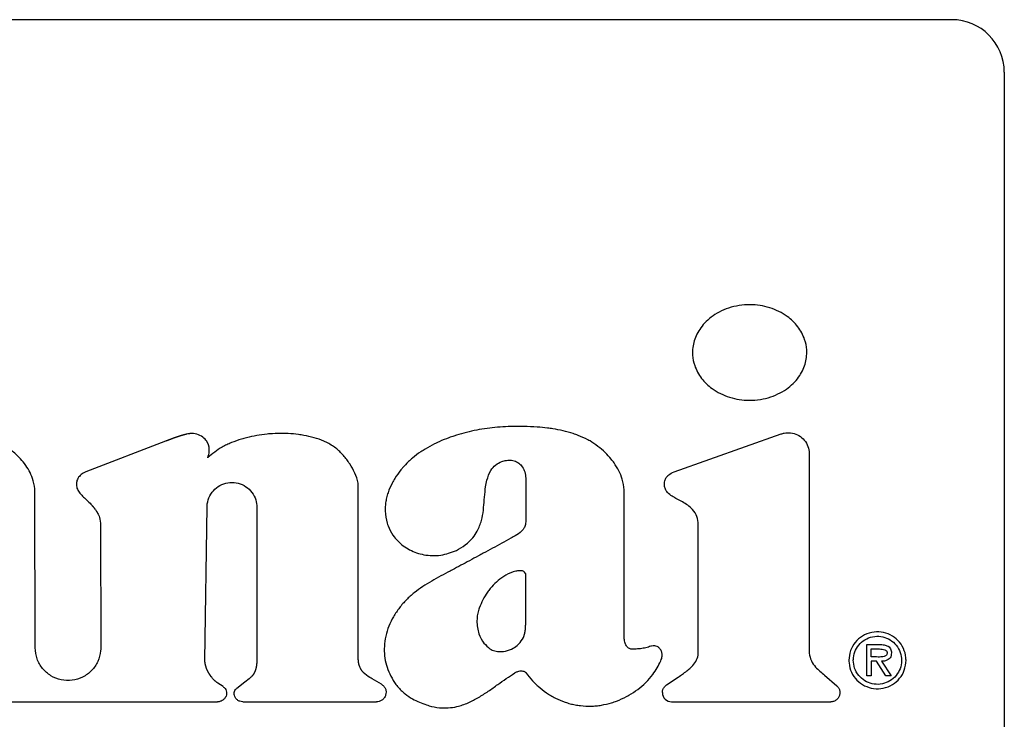
# Model space of a CAD drawing. Units: inches. Extents: x 0.4 to 16.6, y 0.2 to 10.8.
# Drawn here: x 9.9 to 10, y 7 to 7.1 of the extents above; entities that cross this region are included whole.
import ezdxf

# ---------------------------------------------------------------- set-up
doc = ezdxf.new("R2010")
doc.units = ezdxf.units.IN
doc.header["$MEASUREMENT"] = 0

msp = doc.modelspace()

# ---------------------------------------------------------------- linework, layer by layer
at = {"color": 7, "linetype": 'Continuous', "lineweight": 25}
for p, q in [((10.03928, 7.14562), (9.75975, 7.14562)), ((10.04716, 6.97633), (10.04716, 7.13775)), ((9.92126, 7.08235), (9.90927, 7.07774)), ((9.99758, 7.07775), (10.01367, 7.08345)), ((10.01787, 7.08048), (10.01787, 7.05092)), ((9.90169, 7.05136), (9.90163, 7.07481)), ((9.95019, 7.04978), (9.95019, 7.07567)), ((9.92717, 7.04949), (9.92749, 7.07249)), ((9.93497, 7.07243), (9.93497, 7.04972)), ((9.91151, 7.06976), (9.91153, 7.05136)), ((10.02652, 7.04716), (10.02652, 7.05183)), ((10.02652, 7.05183), (10.02855, 7.05183)), ((10.02718, 7.05117), (10.02842, 7.05117)), ((10.02718, 7.04997), (10.02718, 7.05117)), ((10.02796, 7.04997), (10.02718, 7.04997)), ((10.02796, 7.04932), (10.02718, 7.04932)), ((10.02718, 7.04932), (10.02718, 7.04716)), ((10.02936, 7.04716), (10.02796, 7.04932)), ((10.02874, 7.04932), (10.03015, 7.04716)), ((9.95365, 7.04589), (9.95228, 7.04668)), ((9.99645, 7.04577), (9.99821, 7.04695)), ((10.02018, 7.04724), (10.02201, 7.04566)), ((10.02718, 7.04716), (10.02652, 7.04716)), ((10.03015, 7.04716), (10.02936, 7.04716)), ((9.9299, 7.04552), (9.92911, 7.04604)), ((9.93315, 7.0462), (9.93194, 7.04525)), ((9.88404, 7.04324), (9.92907, 7.04324)), ((9.93284, 7.04324), (9.95294, 7.04324)), ((9.99722, 7.04324), (10.02111, 7.04324))]:
    msp.add_line(p, q, dxfattribs=at)
for centre, radius, start, end in [((10.03928, 7.13775), 0.00787, 0, 90), ((9.99722, 7.04462), 0.00138, 180, 270)]:
    msp.add_arc(centre, radius, start, end, dxfattribs=at)
for points, knots in [([(10.01751, 7.09567), (10.0175, 7.0958), (10.01749, 7.09646), (10.01721, 7.09784), (10.01641, 7.09929), (10.01543, 7.10038), (10.01449, 7.10117), (10.01333, 7.10187), (10.01149, 7.10261), (10.00944, 7.10292), (10.00735, 7.10276), (10.00577, 7.10238), (10.00436, 7.10178), (10.00315, 7.10101), (10.00218, 7.10013), (10.00142, 7.09919), (10.00071, 7.0979), (10.00038, 7.09668), (10.00036, 7.09582), (10.00036, 7.09567)], [0, 0, 0, 0, 0.015928, 0.080145, 0.168574, 0.213135, 0.257672, 0.317295, 0.376881, 0.497038, 0.564498, 0.630303, 0.692382, 0.750038, 0.802887, 0.851198, 0.89578, 0.980788, 1, 1, 1, 1]), ([(10.00036, 7.09567), (10.00036, 7.09554), (10.00038, 7.09487), (10.00066, 7.0935), (10.00146, 7.09204), (10.00244, 7.09095), (10.00338, 7.09017), (10.00454, 7.08947), (10.00638, 7.08873), (10.00844, 7.08842), (10.01053, 7.08858), (10.0121, 7.08896), (10.01351, 7.08956), (10.01472, 7.09033), (10.0157, 7.09121), (10.01645, 7.09216), (10.01716, 7.09344), (10.01748, 7.09465), (10.0175, 7.09551), (10.01751, 7.09567)], [0, 0, 0, 0, 0.015931, 0.080179, 0.168579, 0.213122, 0.257651, 0.317314, 0.376957, 0.497217, 0.564682, 0.630584, 0.692724, 0.750411, 0.803264, 0.851549, 0.896083, 0.98095, 1, 1, 1, 1]), ([(9.92533, 7.08353), (9.92532, 7.08353), (9.9253, 7.08353), (9.92526, 7.08352), (9.92523, 7.08352), (9.92521, 7.08352), (9.92518, 7.08352), (9.92516, 7.08352), (9.92513, 7.08352), (9.92511, 7.08352), (9.92508, 7.08351), (9.92506, 7.08351), (9.92503, 7.08351), (9.925, 7.0835), (9.92497, 7.0835), (9.92494, 7.0835), (9.92489, 7.08349), (9.92472, 7.08346), (9.92454, 7.08343), (9.92439, 7.08339), (9.92435, 7.08339), (9.92432, 7.08338), (9.92428, 7.08337), (9.92424, 7.08336), (9.92421, 7.08335), (9.92418, 7.08334), (9.92415, 7.08334), (9.92411, 7.08333), (9.92408, 7.08332), (9.92404, 7.08331), (9.92401, 7.0833), (9.92397, 7.08329), (9.92394, 7.08328), (9.92391, 7.08327), (9.92387, 7.08326), (9.92384, 7.08325), (9.9238, 7.08324), (9.92377, 7.08323), (9.92373, 7.08322), (9.9237, 7.08321), (9.92366, 7.0832), (9.92363, 7.08319), (9.92359, 7.08318), (9.92356, 7.08317), (9.92352, 7.08316), (9.92349, 7.08315), (9.92345, 7.08313), (9.92342, 7.08313), (9.92338, 7.08311), (9.92334, 7.0831), (9.92331, 7.08309), (9.92327, 7.08308), (9.92324, 7.08307), (9.9232, 7.08305), (9.92316, 7.08304), (9.92312, 7.08303), (9.92309, 7.08302), (9.92305, 7.08301), (9.92302, 7.083), (9.92298, 7.08298), (9.92295, 7.08297), (9.92291, 7.08296), (9.92288, 7.08295), (9.92284, 7.08293), (9.92281, 7.08292), (9.92277, 7.08291), (9.92274, 7.0829), (9.9227, 7.08289), (9.92267, 7.08287), (9.92263, 7.08286), (9.9226, 7.08285), (9.92256, 7.08284), (9.92253, 7.08283), (9.92249, 7.08281), (9.92246, 7.0828), (9.92242, 7.08279), (9.92239, 7.08278), (9.92236, 7.08276), (9.92233, 7.08275), (9.9223, 7.08274), (9.92226, 7.08273), (9.92223, 7.08272), (9.92219, 7.0827), (9.92216, 7.08269), (9.92213, 7.08268), (9.9221, 7.08267), (9.92207, 7.08266), (9.92203, 7.08264), (9.922, 7.08263), (9.92197, 7.08262), (9.92194, 7.08261), (9.92191, 7.08259), (9.92188, 7.08258), (9.92184, 7.08257), (9.92181, 7.08256), (9.92178, 7.08255), (9.92176, 7.08254), (9.92173, 7.08253), (9.92169, 7.08251), (9.92165, 7.0825), (9.92162, 7.08248), (9.92158, 7.08247), (9.92155, 7.08246), (9.92153, 7.08245), (9.92151, 7.08244), (9.92148, 7.08243), (9.92145, 7.08242), (9.92142, 7.08241), (9.92139, 7.0824), (9.92137, 7.08239), (9.92135, 7.08238), (9.92132, 7.08237), (9.9213, 7.08236), (9.92127, 7.08235), (9.92126, 7.08235)], [0, 0, 0, 0, 0.005792, 0.017379, 0.023121, 0.02892, 0.034721, 0.040471, 0.04628, 0.052037, 0.05785, 0.063616, 0.06944, 0.075212, 0.086769, 0.092554, 0.098343, 0.121494, 0.214098, 0.22564, 0.231414, 0.242975, 0.248762, 0.260342, 0.266142, 0.271942, 0.283495, 0.289255, 0.300828, 0.306649, 0.318183, 0.323958, 0.32974, 0.341356, 0.347145, 0.358671, 0.364467, 0.376061, 0.381812, 0.393368, 0.39918, 0.410752, 0.416519, 0.428106, 0.433882, 0.445433, 0.451208, 0.462828, 0.468612, 0.480135, 0.485926, 0.497519, 0.503319, 0.514868, 0.526425, 0.532234, 0.543808, 0.549565, 0.561148, 0.566914, 0.578506, 0.58428, 0.595829, 0.601603, 0.613222, 0.619005, 0.630572, 0.636355, 0.647888, 0.653681, 0.665266, 0.671068, 0.68261, 0.688412, 0.699963, 0.705774, 0.717335, 0.723095, 0.728906, 0.740476, 0.746235, 0.757825, 0.763584, 0.775174, 0.780952, 0.786721, 0.79832, 0.804089, 0.815646, 0.821425, 0.827203, 0.83877, 0.844601, 0.850379, 0.861956, 0.867693, 0.873471, 0.87926, 0.890846, 0.902423, 0.908221, 0.919756, 0.925545, 0.931343, 0.937141, 0.94293, 0.954475, 0.960273, 0.966071, 0.971818, 0.977617, 0.983415, 0.989162, 1, 1, 1, 1]), ([(9.92745, 7.08234), (9.92737, 7.08244), (9.92709, 7.08281), (9.92644, 7.08327), (9.92575, 7.08351), (9.92537, 7.08352), (9.92533, 7.08353)], [0, 0, 0, 0, 0.1576003, 0.5489143, 0.9445393, 1, 1, 1, 1]), ([(9.94539, 7.0822), (9.94527, 7.08226), (9.94467, 7.08253), (9.94355, 7.08291), (9.94227, 7.0832), (9.94097, 7.08341), (9.93992, 7.0835), (9.93861, 7.08354), (9.93756, 7.08351), (9.93625, 7.08341), (9.93494, 7.08323), (9.93366, 7.08295), (9.93239, 7.0826), (9.9314, 7.08225), (9.93044, 7.08183), (9.92918, 7.0812), (9.92829, 7.08046), (9.9276, 7.07989)], [0, 0, 0, 0, 0.020935, 0.104825, 0.188676, 0.230557, 0.314367, 0.356238, 0.440041, 0.481916, 0.565708, 0.649507, 0.691384, 0.775209, 0.81709, 0.858979, 1, 1, 1, 1]), ([(9.97502, 7.08457), (9.97489, 7.08457), (9.97424, 7.08459), (9.97306, 7.08458), (9.97148, 7.0845), (9.96991, 7.08434), (9.96835, 7.0841), (9.96707, 7.08384), (9.96579, 7.08352), (9.96479, 7.08323), (9.96355, 7.08279), (9.96257, 7.0824), (9.96138, 7.08184), (9.96046, 7.08133), (9.95935, 7.08063), (9.95851, 7.08), (9.95759, 7.07919), (9.95713, 7.07867), (9.95684, 7.07835)], [0, 0, 0, 0, 0.0198664, 0.0993708, 0.1788755, 0.2583749, 0.337874, 0.4173849, 0.4571259, 0.5366359, 0.5763811, 0.6559129, 0.695657, 0.7752033, 0.8149559, 0.8945385, 0.9342974, 1, 1, 1, 1]), ([(9.98497, 7.08239), (9.98486, 7.08245), (9.98428, 7.08276), (9.98344, 7.08314), (9.9822, 7.08359), (9.98094, 7.08394), (9.97964, 7.08418), (9.97834, 7.08436), (9.97689, 7.0845), (9.97569, 7.08454), (9.97502, 7.08457)], [0, 0, 0, 0, 0.038279, 0.191622, 0.268179, 0.421472, 0.574688, 0.651245, 0.804395, 1, 1, 1, 1]), ([(10.01367, 7.08345), (10.01382, 7.08349), (10.01428, 7.08363), (10.01512, 7.08365), (10.01612, 7.08337), (10.017, 7.08274), (10.01762, 7.08186), (10.01785, 7.08105), (10.01786, 7.08059), (10.01787, 7.08048)], [0, 0, 0, 0, 0.07901, 0.23848, 0.414904, 0.591303, 0.767719, 0.94412, 1, 1, 1, 1]), ([(9.90163, 7.07481), (9.90163, 7.07494), (9.90161, 7.07561), (9.90137, 7.07668), (9.90081, 7.07794), (9.90011, 7.07901), (9.89917, 7.08009), (9.89791, 7.08117), (9.89629, 7.08216), (9.89504, 7.08256), (9.89441, 7.08277)], [0, 0, 0, 0, 0.0343844, 0.1730857, 0.2839684, 0.394743, 0.5054518, 0.6585177, 0.8263305, 1, 1, 1, 1]), ([(9.9276, 7.07989), (9.9276, 7.07989), (9.9276, 7.07989), (9.92759, 7.07988), (9.92759, 7.07988), (9.92759, 7.07988), (9.92759, 7.07988), (9.92759, 7.07988), (9.92759, 7.07988), (9.92759, 7.07988), (9.92759, 7.07989), (9.92759, 7.07991), (9.92763, 7.08), (9.92775, 7.08036), (9.92784, 7.0808), (9.92783, 7.0812), (9.92782, 7.08133), (9.92781, 7.08139), (9.9278, 7.08143), (9.9278, 7.08145), (9.9278, 7.08148), (9.92779, 7.08151), (9.92779, 7.08153), (9.92778, 7.08157), (9.92777, 7.0816), (9.92776, 7.08164), (9.92776, 7.08167), (9.92775, 7.08169), (9.92774, 7.08172), (9.92773, 7.08174), (9.92772, 7.08177), (9.92772, 7.0818), (9.92771, 7.08182), (9.9277, 7.08186), (9.92768, 7.08189), (9.92767, 7.08192), (9.92766, 7.08195), (9.92765, 7.08197), (9.92764, 7.082), (9.92762, 7.08203), (9.92761, 7.08206), (9.92759, 7.0821), (9.92758, 7.08212), (9.92757, 7.08214), (9.92755, 7.08218), (9.92753, 7.08221), (9.92751, 7.08224), (9.9275, 7.08226), (9.92748, 7.08229), (9.92746, 7.08232), (9.92745, 7.08234)], [0, 0, 0, 0, 0.00339, 0.005032, 0.005542, 0.006283, 0.006561, 0.006866, 0.007124, 0.007573, 0.008851, 0.014169, 0.035275, 0.119598, 0.459844, 0.544234, 0.586366, 0.607432, 0.617979, 0.628526, 0.639056, 0.649617, 0.660151, 0.670658, 0.691768, 0.702265, 0.712806, 0.72337, 0.733871, 0.744422, 0.754983, 0.765529, 0.77606, 0.786577, 0.807639, 0.818188, 0.828729, 0.839264, 0.849828, 0.860348, 0.881417, 0.89197, 0.902484, 0.913, 0.923562, 0.944622, 0.955161, 0.965718, 0.976245, 1, 1, 1, 1]), ([(9.95019, 7.07567), (9.95018, 7.0758), (9.95014, 7.07646), (9.94969, 7.0776), (9.94906, 7.07875), (9.9483, 7.07983), (9.94761, 7.08062), (9.9466, 7.08153), (9.94588, 7.08193), (9.94539, 7.0822)], [0, 0, 0, 0, 0.047041, 0.236792, 0.424811, 0.518586, 0.706576, 0.800398, 1, 1, 1, 1]), ([(9.99012, 7.07468), (9.99012, 7.07482), (9.9901, 7.07548), (9.98988, 7.07659), (9.98932, 7.07793), (9.98872, 7.07892), (9.98803, 7.07984), (9.98694, 7.08107), (9.98576, 7.08186), (9.98497, 7.08239)], [0, 0, 0, 0, 0.040803, 0.205153, 0.348521, 0.491729, 0.563176, 0.706264, 1, 1, 1, 1]), ([(9.96869, 7.07045), (9.96872, 7.07058), (9.96888, 7.07122), (9.96902, 7.07239), (9.96913, 7.07396), (9.96926, 7.07534), (9.96952, 7.0767), (9.96994, 7.07786), (9.97076, 7.07883), (9.97161, 7.0793), (9.97219, 7.07943), (9.97242, 7.07948)], [0, 0, 0, 0, 0.037347, 0.18701, 0.336361, 0.485757, 0.57934, 0.730097, 0.831613, 0.933401, 1, 1, 1, 1]), ([(9.97242, 7.07948), (9.97255, 7.0795), (9.97294, 7.07956), (9.97361, 7.07946), (9.97431, 7.07909), (9.97485, 7.07849), (9.97524, 7.07772), (9.97529, 7.07712), (9.97532, 7.0768)], [0, 0, 0, 0, 0.087212, 0.26367, 0.437194, 0.603641, 0.788608, 1, 1, 1, 1]), ([(9.90927, 7.07774), (9.90915, 7.07768), (9.90879, 7.07753), (9.9083, 7.07712), (9.90793, 7.0765), (9.90789, 7.07606), (9.90787, 7.07586)], [0, 0, 0, 0, 0.159224, 0.467119, 0.761171, 1, 1, 1, 1]), ([(9.95684, 7.07835), (9.95675, 7.07825), (9.95633, 7.07774), (9.9558, 7.07699), (9.95515, 7.07584), (9.95472, 7.07488), (9.95442, 7.07387), (9.95425, 7.07296), (9.95416, 7.07166), (9.95439, 7.07065), (9.95453, 7.07003)], [0, 0, 0, 0, 0.043759, 0.219071, 0.306616, 0.482154, 0.569739, 0.657367, 0.789448, 1, 1, 1, 1]), ([(10.00122, 7.06974), (10.00122, 7.06987), (10.00121, 7.07041), (10.00097, 7.07136), (10.00027, 7.07227), (9.99922, 7.07308), (9.9982, 7.07358), (9.99722, 7.07414), (9.99664, 7.07456), (9.99624, 7.07514), (9.99612, 7.07575), (9.99614, 7.07636), (9.99639, 7.07692), (9.99685, 7.07741), (9.9973, 7.07762), (9.99758, 7.07775)], [0, 0, 0, 0, 0.035825, 0.147375, 0.259337, 0.342635, 0.508911, 0.566466, 0.651127, 0.702206, 0.753555, 0.817423, 0.866717, 0.915863, 1, 1, 1, 1]), ([(9.92749, 7.07249), (9.9275, 7.07264), (9.92753, 7.07322), (9.92785, 7.07419), (9.92861, 7.07521), (9.92968, 7.07592), (9.93092, 7.07623), (9.9322, 7.07612), (9.93336, 7.07559), (9.93428, 7.07471), (9.93487, 7.07361), (9.93494, 7.07281), (9.93497, 7.07243)], [0, 0, 0, 0, 0.040655, 0.148492, 0.256336, 0.364184, 0.472021, 0.579862, 0.687686, 0.795527, 0.903373, 1, 1, 1, 1]), ([(9.97532, 7.0768), (9.97532, 7.07666), (9.97532, 7.07627), (9.97532, 7.07535), (9.97532, 7.07404), (9.97533, 7.07273), (9.97533, 7.07146), (9.97533, 7.07072), (9.97533, 7.07024)], [0, 0, 0, 0, 0.060008, 0.180042, 0.420111, 0.660162, 0.780196, 1, 1, 1, 1]), ([(9.90787, 7.07586), (9.90788, 7.07573), (9.90791, 7.07538), (9.9083, 7.07457), (9.90909, 7.07385), (9.9097, 7.07327), (9.90993, 7.07305)], [0, 0, 0, 0, 0.111078, 0.292199, 0.737292, 1, 1, 1, 1]), ([(9.99012, 7.0527), (9.99012, 7.05283), (9.99012, 7.05349), (9.99012, 7.05467), (9.99012, 7.05624), (9.99012, 7.05782), (9.99012, 7.05913), (9.99012, 7.06044), (9.99012, 7.06176), (9.99012, 7.06307), (9.99012, 7.06438), (9.99012, 7.06569), (9.99012, 7.06701), (9.99012, 7.06832), (9.99012, 7.06963), (9.99012, 7.07126), (9.99012, 7.07294), (9.99012, 7.0741), (9.99012, 7.07468)], [0, 0, 0, 0, 0.017907, 0.089546, 0.161185, 0.232824, 0.304458, 0.340277, 0.411916, 0.483555, 0.519375, 0.591009, 0.662648, 0.698467, 0.770106, 0.841745, 0.920873, 1, 1, 1, 1]), ([(9.90993, 7.07305), (9.91002, 7.07296), (9.91011, 7.07285), (9.91021, 7.07273), (9.91023, 7.07271), (9.91026, 7.07268), (9.91028, 7.07265), (9.91031, 7.07262), (9.91033, 7.0726), (9.91035, 7.07256), (9.91038, 7.07254), (9.9104, 7.07251), (9.91042, 7.07248), (9.91045, 7.07245), (9.91047, 7.07243), (9.91049, 7.0724), (9.91051, 7.07237), (9.91053, 7.07235), (9.91056, 7.07232), (9.91058, 7.07229), (9.9106, 7.07226), (9.91062, 7.07224), (9.91064, 7.07221), (9.91065, 7.07218), (9.91068, 7.07215), (9.91075, 7.07206), (9.91081, 7.07197), (9.91085, 7.0719), (9.91087, 7.07188), (9.91088, 7.07186), (9.9109, 7.07183), (9.91092, 7.0718), (9.91093, 7.07178), (9.91095, 7.07176), (9.91096, 7.07173), (9.91098, 7.0717), (9.911, 7.07167), (9.91101, 7.07165), (9.91102, 7.07163), (9.91103, 7.07161), (9.91105, 7.07158), (9.91107, 7.07155), (9.91108, 7.07152), (9.91109, 7.0715), (9.91111, 7.07148), (9.91112, 7.07146), (9.91113, 7.07144), (9.91114, 7.07142), (9.91115, 7.07139), (9.91117, 7.07135), (9.91124, 7.07119), (9.91145, 7.07068), (9.91149, 7.07015), (9.91151, 7.06976)], [0, 0, 0, 0, 0.1050026, 0.1115258, 0.1246604, 0.1312482, 0.1443493, 0.15092, 0.164045, 0.1705995, 0.1837324, 0.1903109, 0.2034127, 0.2099758, 0.223102, 0.2296503, 0.2362622, 0.2493447, 0.2559422, 0.2690357, 0.2756197, 0.2821657, 0.2953205, 0.3018542, 0.3084253, 0.334663, 0.3871778, 0.3937214, 0.400291, 0.4068526, 0.4199756, 0.4265297, 0.4331103, 0.4396578, 0.4462052, 0.4593475, 0.4659427, 0.4724791, 0.4790383, 0.4856287, 0.492157, 0.5052955, 0.5118484, 0.5184287, 0.5249796, 0.5315291, 0.5381065, 0.5446839, 0.5512051, 0.5578101, 0.5840424, 0.6892014, 1, 1, 1, 1]), ([(9.96491, 7.06595), (9.96502, 7.06601), (9.96561, 7.06631), (9.9668, 7.06714), (9.96806, 7.06861), (9.9685, 7.0699), (9.96869, 7.07045)], [0, 0, 0, 0, 0.065128, 0.327052, 0.714527, 1, 1, 1, 1]), ([(9.97533, 7.07024), (9.97532, 7.0701), (9.97529, 7.06977), (9.97504, 7.0692), (9.97442, 7.06853), (9.97381, 7.06819), (9.97344, 7.06798)], [0, 0, 0, 0, 0.1281524, 0.3229675, 0.5909662, 1, 1, 1, 1]), ([(9.95453, 7.07003), (9.95457, 7.06991), (9.95478, 7.06928), (9.95544, 7.06802), (9.95661, 7.06682), (9.95821, 7.06583), (9.9597, 7.06532), (9.96129, 7.06516), (9.96297, 7.06523), (9.96414, 7.06567), (9.96491, 7.06595)], [0, 0, 0, 0, 0.031304, 0.157373, 0.335435, 0.42442, 0.603851, 0.704909, 0.805979, 1, 1, 1, 1]), ([(9.99821, 7.04695), (9.99832, 7.04702), (9.99864, 7.04724), (9.99941, 7.04778), (10.00031, 7.0485), (10.00104, 7.0495), (10.00125, 7.05049), (10.00121, 7.05146), (10.00122, 7.05272), (10.00122, 7.05398), (10.00122, 7.05523), (10.00122, 7.05649), (10.00122, 7.05775), (10.00122, 7.05932), (10.00122, 7.06058), (10.00122, 7.06215), (10.00122, 7.0634), (10.00122, 7.06466), (10.00122, 7.0656), (10.00122, 7.06655), (10.00122, 7.06792), (10.00122, 7.06899), (10.00122, 7.06974)], [0, 0, 0, 0, 0.016366, 0.049098, 0.116738, 0.158726, 0.201044, 0.240299, 0.279489, 0.357868, 0.397058, 0.436248, 0.514627, 0.553817, 0.632201, 0.671391, 0.749771, 0.788961, 0.82815, 0.86734, 0.90653, 1, 1, 1, 1]), ([(9.97344, 7.06798), (9.97332, 7.06792), (9.97275, 7.0676), (9.97171, 7.06704), (9.97033, 7.06629), (9.96917, 7.06566), (9.96802, 7.06504), (9.9669, 7.06443), (9.96559, 7.06373), (9.96474, 7.06328), (9.96431, 7.06305)], [0, 0, 0, 0, 0.037957, 0.189835, 0.34172, 0.493585, 0.569517, 0.721395, 0.860712, 1, 1, 1, 1]), ([(9.96431, 7.06305), (9.9642, 7.06299), (9.96362, 7.06268), (9.96257, 7.06213), (9.9612, 7.06137), (9.95986, 7.06054), (9.95858, 7.05962), (9.95739, 7.05857), (9.95633, 7.05738), (9.95576, 7.05648), (9.95548, 7.05602)], [0, 0, 0, 0, 0.034342, 0.171733, 0.309134, 0.446581, 0.584066, 0.721652, 0.859606, 1, 1, 1, 1]), ([(9.97382, 7.06285), (9.97369, 7.06281), (9.97306, 7.06263), (9.97205, 7.06212), (9.97091, 7.06124), (9.97013, 7.06041), (9.96945, 7.05952), (9.96886, 7.05856), (9.96852, 7.05774), (9.96835, 7.05732)], [0, 0, 0, 0, 0.048867, 0.245926, 0.414787, 0.583503, 0.66767, 0.832383, 1, 1, 1, 1]), ([(9.97532, 7.06243), (9.97526, 7.06252), (9.97517, 7.06269), (9.97495, 7.06285), (9.9746, 7.06295), (9.97421, 7.06291), (9.97391, 7.06286), (9.97382, 7.06285)], [0, 0, 0, 0, 0.191422, 0.330683, 0.469669, 0.829408, 1, 1, 1, 1]), ([(9.97533, 7.05571), (9.97532, 7.05584), (9.97532, 7.0565), (9.97532, 7.05794), (9.97532, 7.06005), (9.97532, 7.06164), (9.97532, 7.06243)], [0, 0, 0, 0, 0.058579, 0.292931, 0.646465, 1, 1, 1, 1]), ([(9.96835, 7.05732), (9.9683, 7.0572), (9.96809, 7.05657), (9.96791, 7.05525), (9.96818, 7.05354), (9.96891, 7.05208), (9.96963, 7.05147), (9.96995, 7.05121)], [0, 0, 0, 0, 0.058437, 0.294208, 0.582818, 0.818175, 1, 1, 1, 1]), ([(9.95548, 7.05602), (9.95541, 7.05591), (9.95509, 7.05533), (9.95461, 7.05424), (9.9542, 7.05274), (9.95405, 7.05123), (9.95414, 7.04978), (9.95447, 7.0484), (9.95503, 7.04706), (9.95558, 7.04626), (9.95585, 7.04585)], [0, 0, 0, 0, 0.036469, 0.18269, 0.328995, 0.468753, 0.601038, 0.730736, 0.863508, 1, 1, 1, 1]), ([(9.97421, 7.05185), (9.97429, 7.05194), (9.97466, 7.05234), (9.97498, 7.05286), (9.97512, 7.05333), (9.97515, 7.05342), (9.97517, 7.0535), (9.97518, 7.05356), (9.97519, 7.05362), (9.97521, 7.05368), (9.97522, 7.05374), (9.97523, 7.05381), (9.97524, 7.05386), (9.97525, 7.05392), (9.97526, 7.05398), (9.97526, 7.05404), (9.97527, 7.05411), (9.97528, 7.05417), (9.97528, 7.05425), (9.97529, 7.05432), (9.9753, 7.05438), (9.9753, 7.05445), (9.9753, 7.05451), (9.97531, 7.05459), (9.97531, 7.05466), (9.97531, 7.05474), (9.97532, 7.05481), (9.97532, 7.05489), (9.97532, 7.05497), (9.97532, 7.05504), (9.97532, 7.05512), (9.97532, 7.05519), (9.97533, 7.05529), (9.97533, 7.0554), (9.97533, 7.0555), (9.97533, 7.05559), (9.97533, 7.05566), (9.97533, 7.05571)], [0, 0, 0, 0, 0.094897, 0.391472, 0.428035, 0.446318, 0.464567, 0.482859, 0.491995, 0.51026, 0.528534, 0.537688, 0.55595, 0.565096, 0.583377, 0.601635, 0.610793, 0.629069, 0.647323, 0.665618, 0.683899, 0.693022, 0.711288, 0.729573, 0.747854, 0.766129, 0.784398, 0.802667, 0.820958, 0.839222, 0.857512, 0.875773, 0.894061, 0.930608, 0.948896, 0.967156, 1, 1, 1, 1]), ([(9.99124, 7.05114), (9.99115, 7.05115), (9.99099, 7.05116), (9.99073, 7.05129), (9.99045, 7.05158), (9.9902, 7.05207), (9.99015, 7.05248), (9.99012, 7.0527)], [0, 0, 0, 0, 0.117911, 0.235249, 0.404597, 0.687383, 1, 1, 1, 1]), ([(10.0324, 7.04947), (10.03239, 7.0496), (10.03238, 7.05021), (10.03208, 7.05129), (10.03126, 7.0525), (10.03008, 7.05335), (10.02869, 7.05377), (10.02722, 7.05372), (10.02583, 7.05319), (10.02473, 7.05221), (10.02398, 7.05093), (10.02388, 7.04996), (10.02383, 7.04947)], [0, 0, 0, 0, 0.0294642, 0.1373316, 0.2452655, 0.351132, 0.4572974, 0.5649427, 0.676473, 0.7836102, 0.8897241, 1, 1, 1, 1]), ([(10.02449, 7.04947), (10.0245, 7.0496), (10.02451, 7.05013), (10.02478, 7.05103), (10.02548, 7.05203), (10.02648, 7.05276), (10.02768, 7.05312), (10.02892, 7.05306), (10.03006, 7.05259), (10.03099, 7.05177), (10.03162, 7.05068), (10.0317, 7.04987), (10.03174, 7.04947)], [0, 0, 0, 0, 0.034903, 0.140048, 0.245303, 0.353256, 0.462879, 0.57011, 0.676408, 0.784484, 0.89413, 1, 1, 1, 1]), ([(9.91153, 7.05136), (9.91153, 7.05121), (9.91151, 7.0505), (9.91116, 7.04926), (9.91022, 7.04787), (9.90886, 7.04687), (9.90725, 7.04638), (9.90556, 7.04645), (9.904, 7.04708), (9.90274, 7.04819), (9.90186, 7.04966), (9.90175, 7.05079), (9.90169, 7.05136)], [0, 0, 0, 0, 0.030725, 0.138063, 0.245398, 0.352726, 0.46007, 0.567401, 0.674736, 0.782076, 0.889414, 1, 1, 1, 1]), ([(9.96995, 7.05121), (9.97006, 7.05114), (9.9704, 7.05093), (9.9712, 7.05074), (9.97229, 7.05081), (9.9734, 7.05117), (9.97396, 7.05164), (9.97421, 7.05185)], [0, 0, 0, 0, 0.085963, 0.259223, 0.523396, 0.796709, 1, 1, 1, 1]), ([(9.99411, 7.05157), (9.99398, 7.05154), (9.9936, 7.05143), (9.99294, 7.05125), (9.9921, 7.05117), (9.99153, 7.05115), (9.99124, 7.05114)], [0, 0, 0, 0, 0.134952, 0.404968, 0.701013, 1, 1, 1, 1]), ([(9.99561, 7.04938), (9.99565, 7.04951), (9.99578, 7.04984), (9.99582, 7.05038), (9.99568, 7.05091), (9.99542, 7.05131), (9.99507, 7.05155), (9.99465, 7.05166), (9.99432, 7.05163), (9.99414, 7.05158), (9.99411, 7.05157)], [0, 0, 0, 0, 0.115869, 0.313271, 0.465673, 0.592152, 0.719216, 0.832023, 0.973255, 1, 1, 1, 1]), ([(10.02842, 7.05117), (10.02855, 7.05117), (10.02883, 7.05116), (10.02916, 7.05109), (10.02939, 7.05097), (10.02951, 7.05084), (10.02955, 7.05071), (10.02956, 7.05063), (10.02956, 7.0506)], [0, 0, 0, 0, 0.280127, 0.587324, 0.710404, 0.834533, 0.946263, 1, 1, 1, 1]), ([(10.02855, 7.05183), (10.02869, 7.05182), (10.02902, 7.05182), (10.02948, 7.05172), (10.02987, 7.05149), (10.03009, 7.05121), (10.0302, 7.0509), (10.03021, 7.05069), (10.03021, 7.0506)], [0, 0, 0, 0, 0.167761, 0.427908, 0.582962, 0.73928, 0.876711, 1, 1, 1, 1]), ([(9.92911, 7.04604), (9.929, 7.04611), (9.92888, 7.04619), (9.92877, 7.04629), (9.92875, 7.04631), (9.92873, 7.04633), (9.9287, 7.04635), (9.92868, 7.04637), (9.92866, 7.04639), (9.92864, 7.04641), (9.92863, 7.04642), (9.92861, 7.04644), (9.92858, 7.04646), (9.92856, 7.04649), (9.92854, 7.04651), (9.92852, 7.04653), (9.92849, 7.04656), (9.92837, 7.04669), (9.92825, 7.04683), (9.92816, 7.04695), (9.92814, 7.04698), (9.92812, 7.047), (9.9281, 7.04703), (9.92808, 7.04706), (9.92806, 7.04708), (9.92804, 7.04711), (9.92802, 7.04714), (9.928, 7.04716), (9.92798, 7.04719), (9.92796, 7.04722), (9.92794, 7.04725), (9.92793, 7.04728), (9.92791, 7.04731), (9.92789, 7.04733), (9.92787, 7.04737), (9.92785, 7.0474), (9.92783, 7.04742), (9.92782, 7.04745), (9.9278, 7.04748), (9.92778, 7.04752), (9.92776, 7.04754), (9.92774, 7.04758), (9.92772, 7.04761), (9.92771, 7.04764), (9.92769, 7.04767), (9.92768, 7.04769), (9.92766, 7.04773), (9.92764, 7.04776), (9.92762, 7.0478), (9.92761, 7.04783), (9.92759, 7.04785), (9.92758, 7.04788), (9.92757, 7.04791), (9.92755, 7.04795), (9.92753, 7.04798), (9.92752, 7.04802), (9.9275, 7.04805), (9.92749, 7.04809), (9.92747, 7.04812), (9.92746, 7.04815), (9.92745, 7.04818), (9.92743, 7.04821), (9.92742, 7.04824), (9.92741, 7.04828), (9.9274, 7.04831), (9.92738, 7.04834), (9.92737, 7.04838), (9.92736, 7.04841), (9.92735, 7.04845), (9.92734, 7.04848), (9.92733, 7.04852), (9.92732, 7.04855), (9.92731, 7.04858), (9.9273, 7.04862), (9.92729, 7.04865), (9.92728, 7.04869), (9.92727, 7.04872), (9.92726, 7.04875), (9.92725, 7.04878), (9.92725, 7.04882), (9.92724, 7.04886), (9.92723, 7.04889), (9.92722, 7.04893), (9.92722, 7.04896), (9.92721, 7.04899), (9.9272, 7.04903), (9.9272, 7.04906), (9.92719, 7.0491), (9.92719, 7.04913), (9.92719, 7.04916), (9.92718, 7.0492), (9.92718, 7.04923), (9.92718, 7.04927), (9.92717, 7.0493), (9.92717, 7.04934), (9.92717, 7.04937), (9.92717, 7.0494), (9.92717, 7.04944), (9.92717, 7.04947), (9.92717, 7.04949)], [0, 0, 0, 0, 0.096679, 0.102694, 0.10871, 0.114721, 0.126758, 0.132785, 0.138769, 0.144794, 0.150796, 0.156819, 0.162842, 0.174887, 0.180889, 0.186913, 0.192917, 0.216942, 0.313252, 0.325309, 0.331285, 0.337308, 0.349352, 0.355363, 0.361363, 0.373421, 0.379412, 0.385436, 0.397455, 0.403484, 0.41551, 0.421531, 0.42752, 0.439547, 0.445584, 0.457591, 0.463622, 0.469617, 0.481661, 0.487652, 0.499682, 0.505722, 0.517716, 0.523752, 0.529757, 0.541796, 0.547799, 0.559857, 0.56586, 0.577889, 0.583892, 0.589919, 0.601924, 0.607953, 0.619987, 0.625994, 0.638033, 0.644043, 0.656044, 0.662084, 0.674097, 0.68012, 0.686143, 0.698152, 0.70416, 0.71619, 0.722212, 0.734238, 0.74025, 0.752284, 0.758306, 0.764311, 0.776342, 0.782341, 0.794379, 0.800402, 0.812421, 0.818444, 0.824468, 0.836474, 0.842487, 0.854528, 0.860546, 0.87256, 0.878585, 0.884601, 0.896614, 0.902641, 0.91467, 0.920675, 0.926708, 0.938721, 0.944736, 0.956754, 0.962786, 0.968789, 0.980814, 0.986837, 1, 1, 1, 1]), ([(9.93497, 7.04972), (9.93497, 7.04959), (9.93497, 7.04944), (9.93496, 7.04928), (9.93496, 7.04923), (9.93495, 7.04918), (9.93495, 7.04913), (9.93494, 7.04906), (9.93494, 7.049), (9.93493, 7.04893), (9.93493, 7.04888), (9.93492, 7.04883), (9.93492, 7.04879), (9.93491, 7.04874), (9.93491, 7.0487), (9.9349, 7.04866), (9.93489, 7.04861), (9.93488, 7.04857), (9.93488, 7.04852), (9.93487, 7.04848), (9.93486, 7.04844), (9.93485, 7.0484), (9.93484, 7.04835), (9.93483, 7.04831), (9.93482, 7.04827), (9.93482, 7.04824), (9.93481, 7.0482), (9.9348, 7.04816), (9.93479, 7.04812), (9.93477, 7.04808), (9.93476, 7.04805), (9.93475, 7.04801), (9.93474, 7.04798), (9.93473, 7.04794), (9.93472, 7.04791), (9.93471, 7.04788), (9.93469, 7.04785), (9.93468, 7.04782), (9.93467, 7.04778), (9.93465, 7.04775), (9.93464, 7.04772), (9.93463, 7.04769), (9.93462, 7.04767), (9.93459, 7.04761), (9.93456, 7.04756), (9.93453, 7.0475), (9.93452, 7.04748), (9.9345, 7.04745), (9.93448, 7.04742), (9.93447, 7.04739), (9.93445, 7.04737), (9.93444, 7.04735), (9.93442, 7.04733), (9.93441, 7.04731), (9.93439, 7.04728), (9.93437, 7.04726), (9.93434, 7.04721), (9.93423, 7.04708), (9.93384, 7.04671), (9.93345, 7.04642), (9.93315, 7.0462)], [0, 0, 0, 0, 0.093942, 0.105682, 0.117396, 0.129145, 0.140898, 0.152626, 0.176104, 0.187828, 0.199586, 0.211327, 0.223053, 0.234793, 0.240666, 0.252401, 0.264145, 0.275886, 0.287609, 0.299362, 0.305235, 0.316964, 0.328699, 0.340432, 0.346324, 0.35804, 0.363905, 0.375662, 0.38741, 0.393265, 0.404995, 0.410872, 0.422617, 0.428476, 0.440204, 0.446074, 0.451957, 0.463698, 0.46957, 0.481308, 0.48717, 0.493058, 0.498918, 0.510659, 0.534142, 0.545869, 0.551739, 0.557609, 0.569351, 0.575213, 0.581089, 0.586965, 0.592802, 0.598704, 0.60456, 0.61628, 0.622181, 0.645653, 0.73985, 1, 1, 1, 1]), ([(9.95228, 7.04668), (9.95217, 7.04675), (9.95169, 7.04702), (9.95116, 7.04738), (9.95082, 7.04778), (9.95074, 7.04789), (9.9507, 7.04796), (9.95065, 7.04802), (9.95061, 7.04809), (9.95057, 7.04816), (9.95055, 7.04821), (9.95052, 7.04826), (9.95049, 7.04833), (9.95045, 7.0484), (9.95042, 7.04847), (9.9504, 7.04854), (9.95037, 7.04862), (9.95035, 7.04869), (9.95032, 7.04876), (9.9503, 7.04884), (9.95028, 7.04893), (9.95026, 7.04901), (9.95024, 7.0491), (9.95023, 7.04918), (9.95022, 7.04928), (9.95021, 7.04935), (9.9502, 7.04945), (9.95019, 7.04959), (9.95019, 7.0497), (9.95019, 7.04978)], [0, 0, 0, 0, 0.099276, 0.413043, 0.471756, 0.501078, 0.515732, 0.530368, 0.559683, 0.574375, 0.589023, 0.603692, 0.618333, 0.647661, 0.662339, 0.676988, 0.706296, 0.720965, 0.73563, 0.764947, 0.779594, 0.808947, 0.823591, 0.85292, 0.867565, 0.896885, 0.911539, 0.940888, 1, 1, 1, 1]), ([(10.01787, 7.05092), (10.01787, 7.05079), (10.01789, 7.05027), (10.01813, 7.04938), (10.01894, 7.04825), (10.01971, 7.04762), (10.02018, 7.04724)], [0, 0, 0, 0, 0.087318, 0.345062, 0.598005, 1, 1, 1, 1]), ([(10.02956, 7.0506), (10.02955, 7.05054), (10.02955, 7.05042), (10.02946, 7.05026), (10.02932, 7.05012), (10.02898, 7.04998), (10.0285, 7.04996), (10.02812, 7.04997), (10.02796, 7.04997)], [0, 0, 0, 0, 0.103201, 0.188603, 0.273968, 0.404252, 0.752783, 1, 1, 1, 1]), ([(10.03021, 7.0506), (10.0302, 7.05046), (10.03019, 7.0502), (10.03003, 7.04983), (10.02972, 7.04955), (10.02928, 7.04936), (10.02894, 7.04933), (10.02874, 7.04932)], [0, 0, 0, 0, 0.179731, 0.361031, 0.529087, 0.733393, 1, 1, 1, 1]), ([(9.99047, 7.04405), (9.99059, 7.04411), (9.99116, 7.04443), (9.99259, 7.04537), (9.99436, 7.04704), (9.99523, 7.04868), (9.99561, 7.04938)], [0, 0, 0, 0, 0.052304, 0.261912, 0.684408, 1, 1, 1, 1]), ([(10.02383, 7.04947), (10.02384, 7.04934), (10.02385, 7.04872), (10.02415, 7.04765), (10.02497, 7.04644), (10.02615, 7.04559), (10.02754, 7.04517), (10.02901, 7.04521), (10.0304, 7.04575), (10.0315, 7.04672), (10.03225, 7.048), (10.03235, 7.04897), (10.0324, 7.04947)], [0, 0, 0, 0, 0.029466, 0.137197, 0.244984, 0.350847, 0.457087, 0.564787, 0.676383, 0.783594, 0.889771, 1, 1, 1, 1]), ([(10.03174, 7.04947), (10.03174, 7.04934), (10.03172, 7.04881), (10.03145, 7.04791), (10.03075, 7.04691), (10.02975, 7.04618), (10.02856, 7.04582), (10.02732, 7.04588), (10.02617, 7.04635), (10.02525, 7.04717), (10.02461, 7.04825), (10.02453, 7.04907), (10.02449, 7.04947)], [0, 0, 0, 0, 0.034918, 0.139835, 0.244872, 0.352677, 0.462375, 0.569989, 0.676485, 0.784616, 0.89429, 1, 1, 1, 1]), ([(9.96044, 7.04278), (9.96056, 7.04274), (9.96119, 7.04254), (9.96228, 7.04233), (9.96369, 7.0423), (9.96515, 7.04252), (9.96669, 7.04305), (9.96824, 7.04387), (9.96971, 7.04482), (9.97148, 7.04611), (9.97282, 7.04701), (9.97367, 7.04758)], [0, 0, 0, 0, 0.026773, 0.134241, 0.22437, 0.314498, 0.433853, 0.552944, 0.671859, 0.790696, 1, 1, 1, 1]), ([(9.97534, 7.04763), (9.97531, 7.04765), (9.97525, 7.04772), (9.97506, 7.0478), (9.97466, 7.04786), (9.97415, 7.04781), (9.9738, 7.04764), (9.97367, 7.04758)], [0, 0, 0, 0, 0.056571, 0.153424, 0.347896, 0.744792, 1, 1, 1, 1]), ([(9.97534, 7.04763), (9.97541, 7.04752), (9.97581, 7.04699), (9.97641, 7.0463), (9.97736, 7.04539), (9.97819, 7.04474), (9.97908, 7.04417), (9.98, 7.04367), (9.98098, 7.04326), (9.98198, 7.04295), (9.98275, 7.04278), (9.98379, 7.04262), (9.98485, 7.04257), (9.9859, 7.04263), (9.98694, 7.04277), (9.98797, 7.04301), (9.98924, 7.04344), (9.98997, 7.0438), (9.99047, 7.04405)], [0, 0, 0, 0, 0.02311, 0.115703, 0.161945, 0.254572, 0.300817, 0.347065, 0.439717, 0.485959, 0.5322, 0.578452, 0.671113, 0.717361, 0.763604, 0.856255, 0.902491, 1, 1, 1, 1]), ([(9.9299, 7.04552), (9.93, 7.04543), (9.93021, 7.04526), (9.93039, 7.0449), (9.93045, 7.0445), (9.93039, 7.04419), (9.93031, 7.04403), (9.93029, 7.04399)], [0, 0, 0, 0, 0.230866, 0.461682, 0.692544, 0.92338, 1, 1, 1, 1]), ([(9.93156, 7.04448), (9.93157, 7.04459), (9.93159, 7.04481), (9.93174, 7.04508), (9.93188, 7.0452), (9.93194, 7.04525)], [0, 0, 0, 0, 0.371468, 0.743, 1, 1, 1, 1]), ([(9.95365, 7.04589), (9.95378, 7.0458), (9.95404, 7.04561), (9.95429, 7.04519), (9.95439, 7.04471), (9.95432, 7.04423), (9.9541, 7.0438), (9.95375, 7.04347), (9.95334, 7.04327), (9.95306, 7.04325), (9.95294, 7.04324)], [0, 0, 0, 0, 0.128835, 0.257702, 0.386535, 0.515347, 0.644198, 0.77305, 0.901865, 1, 1, 1, 1]), ([(9.95585, 7.04585), (9.95593, 7.04575), (9.95634, 7.04523), (9.95713, 7.04444), (9.95858, 7.04346), (9.95972, 7.04305), (9.96044, 7.04278)], [0, 0, 0, 0, 0.0702251, 0.3525084, 0.5915408, 1, 1, 1, 1]), ([(9.99585, 7.04462), (9.99586, 7.04478), (9.99589, 7.04509), (9.99612, 7.04549), (9.99635, 7.04568), (9.99645, 7.04577)], [0, 0, 0, 0, 0.344727, 0.689579, 1, 1, 1, 1]), ([(10.02201, 7.04566), (10.02211, 7.04555), (10.02233, 7.04533), (10.02249, 7.04488), (10.02249, 7.04441), (10.02234, 7.04396), (10.02206, 7.04359), (10.02166, 7.04333), (10.02132, 7.04325), (10.02114, 7.04324), (10.02111, 7.04324)], [0, 0, 0, 0, 0.1388786, 0.2777266, 0.4165917, 0.5554535, 0.6942993, 0.8331559, 0.9720239, 1, 1, 1, 1]), ([(9.93029, 7.04399), (9.93021, 7.04386), (9.93004, 7.0436), (9.92964, 7.04334), (9.9293, 7.04325), (9.92911, 7.04325), (9.92907, 7.04324)], [0, 0, 0, 0, 0.307772, 0.615569, 0.923295, 1, 1, 1, 1]), ([(9.93157, 7.04432), (9.93157, 7.04433), (9.93157, 7.04436), (9.93156, 7.04441), (9.93156, 7.04445), (9.93156, 7.04448)], [0, 0, 0, 0, 0.250626, 0.50056, 1, 1, 1, 1]), ([(9.93284, 7.04324), (9.93269, 7.04326), (9.93241, 7.04329), (9.93202, 7.04351), (9.93173, 7.04383), (9.93161, 7.04413), (9.93158, 7.04429), (9.93157, 7.04432)], [0, 0, 0, 0, 0.238855, 0.477892, 0.716825, 0.955741, 1, 1, 1, 1])]:
    msp.add_open_spline(points, degree=3, knots=knots, dxfattribs=at)

doc.saveas('drawing.dxf')
